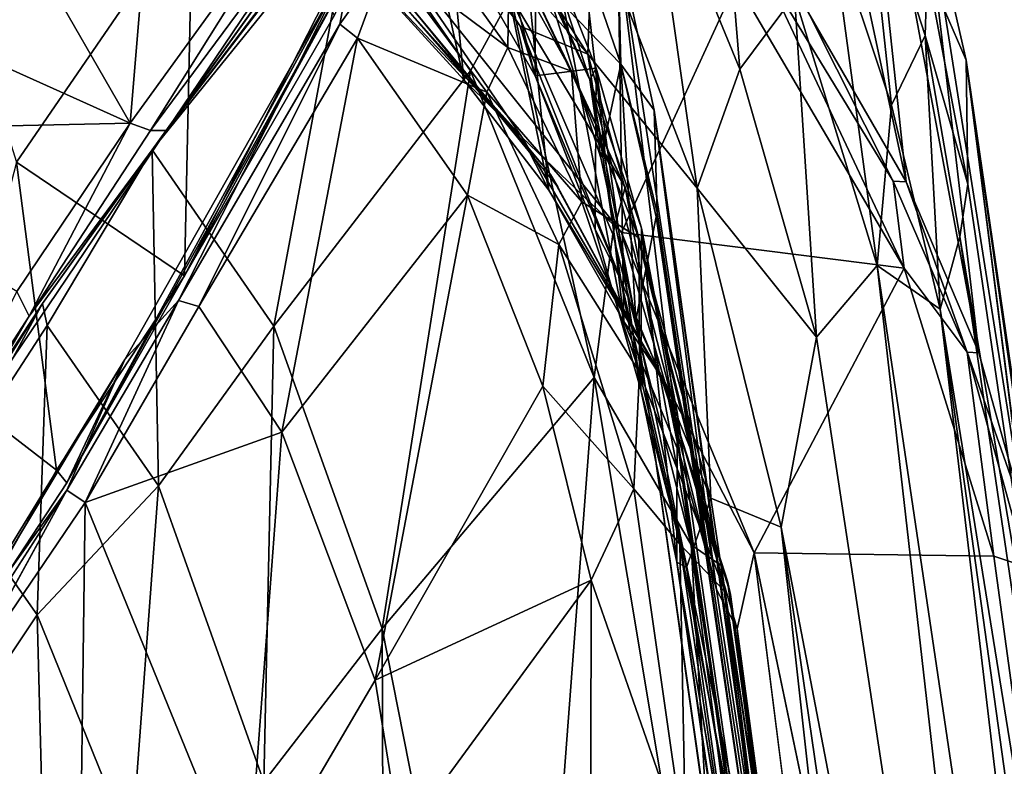
# Model space of a CAD drawing. Units: inches. Extents: x -16.4 to 16.4, y -18.5 to 15.
# Drawn here: x 9.4 to 13.5, y 6.8 to 9.9 of the extents above; entities that cross this region are included whole.
import ezdxf

# ---------------------------------------------------------------- set-up
doc = ezdxf.new("R2010")
doc.units = ezdxf.units.IN
doc.header["$MEASUREMENT"] = 0
doc.layers.add('SEAT-BASE', color=5, linetype='Continuous')
doc.layers.add('SEAT-FABRIC', color=5, linetype='Continuous')

msp = doc.modelspace()

# ---------------------------------------------------------------- linework, layer by layer
at = {"layer": 'SEAT-BASE'}
for points in [[(11.2831, 9.6827, 0.5823), (11.2831, 9.6827, 0.5823), (11.056, 12.0633, 29.6273), (10.6847, 12.378, 27.8696)], [(11.2831, 9.6827, 0.5823), (11.2831, 9.6827, 0.5823), (10.6847, 12.378, 27.8696), (10.813, 10.1993, 0.5837)], [(11.056, 12.0633, 29.6273), (11.056, 12.0633, 29.6273), (11.6396, 9.221, 0.5721), (11.4074, 11.5338, 29.2229)], [(11.056, 12.0633, 29.6273), (11.056, 12.0633, 29.6273), (11.2831, 9.6827, 0.5823), (11.6396, 9.221, 0.5721)], [(12.547, 12.0115, 26.4836), (12.547, 12.0115, 26.4836), (13.1368, 9.2563, 0.5324), (12.728, 9.9634, 0.5306)], [(12.547, 12.0115, 26.4836), (12.547, 12.0115, 26.4836), (12.9097, 11.3938, 27.9314), (13.1368, 9.2563, 0.5324)], [(11.9546, 8.6708, 0.5619), (11.9546, 8.6708, 0.5619), (11.4074, 11.5338, 29.2229), (11.6396, 9.221, 0.5721)], [(11.9546, 8.6708, 0.5619), (11.9546, 8.6708, 0.5619), (11.701, 10.9221, 28.75), (11.4074, 11.5338, 29.2229)], [(12.9097, 11.3938, 27.9314), (12.9097, 11.3938, 27.9314), (13.2022, 10.5844, 27.6763), (13.4415, 8.5401, 0.5286)], [(12.9097, 11.3938, 27.9314), (12.9097, 11.3938, 27.9314), (13.4415, 8.5401, 0.5286), (13.1368, 9.2563, 0.5324)], [(11.8029, 9.7903, 30.997), (11.8029, 9.7903, 30.997), (11.0348, 10.9823, 31.9053), (10.9302, 10.7808, 31.7416)], [(11.0348, 10.9823, 31.9053), (11.0348, 10.9823, 31.9053), (11.8029, 9.7903, 30.997), (11.8228, 10.369, 31.3021)], [(11.271, 10.9117, 30.3023), (11.271, 10.9117, 30.3023), (11.5831, 9.6997, 30.7697), (11.2688, 10.2461, 31.1896)], [(11.271, 10.9117, 30.3023), (11.271, 10.9117, 30.3023), (11.5849, 10.3751, 29.8903), (11.5831, 9.6997, 30.7697)], [(11.701, 10.9221, 28.75), (11.701, 10.9221, 28.75), (11.9546, 8.6708, 0.5619), (11.9284, 10.2589, 28.236)], [(12.4398, 9.7282, 30.5277), (12.4398, 9.7282, 30.5277), (12.3551, 10.7646, 30.9143), (12.0593, 10.6556, 31.2114)], [(12.4398, 9.7282, 30.5277), (12.4398, 9.7282, 30.5277), (12.6701, 10.0366, 30.3745), (12.3551, 10.7646, 30.9143)], [(11.633, 10.0679, 29.6216), (11.633, 10.0679, 29.6216), (11.8114, 9.6826, 29.3227), (11.3671, 10.6964, 30.1043)], [(11.8114, 9.6826, 29.3227), (11.8114, 9.6826, 29.3227), (11.5849, 10.3751, 29.8903), (11.3671, 10.6964, 30.1043)], [(12.2612, 9.2289, 30.449), (12.2612, 9.2289, 30.449), (12.0593, 10.6556, 31.2114), (11.8228, 10.369, 31.3021)], [(12.2612, 9.2289, 30.449), (12.2612, 9.2289, 30.449), (12.4398, 9.7282, 30.5277), (12.0593, 10.6556, 31.2114)], [(12.9587, 10.6678, 29.8994), (12.9587, 10.6678, 29.8994), (12.8235, 10.3347, 30.1989), (13.0765, 9.5765, 29.6326)], [(12.9587, 10.6678, 29.8994), (12.9587, 10.6678, 29.8994), (13.0765, 9.5765, 29.6326), (13.2171, 9.8685, 29.3412)], [(12.9587, 10.6678, 29.8994), (12.9587, 10.6678, 29.8994), (13.2171, 9.8685, 29.3412), (13.2251, 10.1443, 28.9048)], [(13.2022, 10.5844, 27.6763), (13.2022, 10.5844, 27.6763), (13.6316, 7.8618, 0.5249), (13.4415, 8.5401, 0.5286)], [(13.2251, 10.1443, 28.9048), (13.2251, 10.1443, 28.9048), (13.389, 9.7659, 27.263), (13.2022, 10.5844, 27.6763)], [(13.2022, 10.5844, 27.6763), (13.2022, 10.5844, 27.6763), (13.389, 9.7659, 27.263), (13.6316, 7.8618, 0.5249)], [(11.7084, 10.4277, 29.5403), (11.7084, 10.4277, 29.5403), (11.9419, 9.7483, 29.0232), (11.633, 10.0679, 29.6216)], [(11.7084, 10.4277, 29.5403), (11.7084, 10.4277, 29.5403), (11.9284, 10.2589, 28.236), (11.9419, 9.7483, 29.0232)], [(11.5849, 10.3751, 29.8903), (11.5849, 10.3751, 29.8903), (11.8378, 9.7324, 29.3998), (11.5831, 9.6997, 30.7697)], [(11.8114, 9.6826, 29.3227), (11.8114, 9.6826, 29.3227), (11.8378, 9.7324, 29.3998), (11.5849, 10.3751, 29.8903)], [(11.8029, 9.7903, 30.997), (11.8029, 9.7903, 30.997), (12.2612, 9.2289, 30.449), (11.8228, 10.369, 31.3021)], [(12.8235, 10.3347, 30.1989), (12.8235, 10.3347, 30.1989), (12.6701, 10.0366, 30.3745), (13.0159, 8.9056, 29.5244)], [(12.8235, 10.3347, 30.1989), (12.8235, 10.3347, 30.1989), (13.0159, 8.9056, 29.5244), (13.0765, 9.5765, 29.6326)], [(10.9443, 10.2937, 0.2804), (10.9443, 10.2937, 0.2804), (11.5281, 9.4418, 0.3554), (10.8369, 10.2132, 0.3693)], [(12.4264, 10.0915, 0.234), (12.4264, 10.0915, 0.234), (11.9438, 9.0434, 0.272), (10.9443, 10.2937, 0.2804)], [(10.9443, 10.2937, 0.2804), (10.9443, 10.2937, 0.2804), (11.9438, 9.0434, 0.272), (11.5281, 9.4418, 0.3554)], [(12.3427, 7.5493, 0.5471), (12.3427, 7.5493, 0.5471), (11.9284, 10.2589, 28.236), (12.1888, 8.1144, 0.5547)], [(12.0816, 9.556, 27.6969), (12.0816, 9.556, 27.6969), (11.9419, 9.7483, 29.0232), (11.9284, 10.2589, 28.236)], [(12.3427, 7.5493, 0.5471), (12.3427, 7.5493, 0.5471), (12.0816, 9.556, 27.6969), (11.9284, 10.2589, 28.236)], [(11.9546, 8.6708, 0.5619), (11.9546, 8.6708, 0.5619), (12.1888, 8.1144, 0.5547), (11.9284, 10.2589, 28.236)], [(11.5281, 9.4418, 0.3554), (11.5281, 9.4418, 0.3554), (10.813, 10.1993, 0.5837), (10.8369, 10.2132, 0.3693)], [(11.5281, 9.4418, 0.3554), (11.5281, 9.4418, 0.3554), (11.2831, 9.6827, 0.5823), (10.813, 10.1993, 0.5837)], [(13.1289, 8.895, 0.2457), (13.1289, 8.895, 0.2457), (12.4264, 10.0915, 0.234), (12.5322, 10.1634, 0.3037)], [(13.1289, 8.895, 0.2457), (13.1289, 8.895, 0.2457), (12.5322, 10.1634, 0.3037), (13.0827, 9.2588, 0.312)], [(12.728, 9.9634, 0.5306), (12.728, 9.9634, 0.5306), (13.0827, 9.2588, 0.312), (12.5322, 10.1634, 0.3037)], [(13.2171, 9.8685, 29.3412), (13.2171, 9.8685, 29.3412), (13.3955, 9.2463, 28.6987), (13.2251, 10.1443, 28.9048)], [(13.2251, 10.1443, 28.9048), (13.2251, 10.1443, 28.9048), (13.3955, 9.2463, 28.6987), (13.389, 9.7659, 27.263)], [(11.0561, 9.9954, 0.3349), (11.0561, 9.9954, 0.3349), (10.9473, 10.0925, 0.4124), (11.647, 9.2862, 0.4013)], [(12.4264, 10.0915, 0.234), (12.4264, 10.0915, 0.234), (13.1289, 8.895, 0.2457), (11.9438, 9.0434, 0.272)], [(11.8573, 9.356, 29.0726), (11.8573, 9.356, 29.0726), (11.633, 10.0679, 29.6216), (11.9419, 9.7483, 29.0232)], [(11.8114, 9.6826, 29.3227), (11.8114, 9.6826, 29.3227), (11.633, 10.0679, 29.6216), (11.8573, 9.356, 29.0726)], [(12.6701, 10.0366, 30.3745), (12.6701, 10.0366, 30.3745), (12.4398, 9.7282, 30.5277), (12.7617, 8.6058, 29.6796)], [(12.6701, 10.0366, 30.3745), (12.6701, 10.0366, 30.3745), (12.7617, 8.6058, 29.6796), (13.0159, 8.9056, 29.5244)], [(11.6783, 9.2343, 0.3246), (11.6783, 9.2343, 0.3246), (11.0561, 9.9954, 0.3349), (11.647, 9.2862, 0.4013)], [(12.728, 9.9634, 0.5306), (12.728, 9.9634, 0.5306), (13.1368, 9.2563, 0.5324), (13.0827, 9.2588, 0.312)], [(11.8029, 9.7903, 30.997), (11.8029, 9.7903, 30.997), (11.5192, 9.9076, 31.0728), (11.9418, 8.8455, 30.2618)], [(13.2803, 8.7233, 28.9628), (13.2803, 8.7233, 28.9628), (13.2171, 9.8685, 29.3412), (13.0765, 9.5765, 29.6326)], [(13.2803, 8.7233, 28.9628), (13.2803, 8.7233, 28.9628), (13.3626, 9.0261, 28.8417), (13.2171, 9.8685, 29.3412)], [(13.3955, 9.2463, 28.6987), (13.3955, 9.2463, 28.6987), (13.2171, 9.8685, 29.3412), (13.3626, 9.0261, 28.8417)], [(12.3194, 7.9308, 29.5868), (12.3194, 7.9308, 29.5868), (11.8029, 9.7903, 30.997), (11.9418, 8.8455, 30.2618)], [(11.8029, 9.7903, 30.997), (11.8029, 9.7903, 30.997), (12.3194, 7.9308, 29.5868), (12.2612, 9.2289, 30.449)], [(12.0048, 8.677, 28.5459), (12.0048, 8.677, 28.5459), (11.8573, 9.356, 29.0726), (11.9419, 9.7483, 29.0232)], [(12.0048, 8.677, 28.5459), (12.0048, 8.677, 28.5459), (11.9419, 9.7483, 29.0232), (12.0891, 9.1094, 28.5307)], [(12.0816, 9.556, 27.6969), (12.0816, 9.556, 27.6969), (12.0943, 9.1279, 28.374), (11.9419, 9.7483, 29.0232)], [(12.0943, 9.1279, 28.374), (12.0943, 9.1279, 28.374), (12.0891, 9.1094, 28.5307), (11.9419, 9.7483, 29.0232)], [(13.389, 9.7659, 27.263), (13.389, 9.7659, 27.263), (13.3955, 9.2463, 28.6987), (13.8515, 6.1619, 26.329)], [(13.389, 9.7659, 27.263), (13.389, 9.7659, 27.263), (13.9164, 6.0352, 0.5107), (13.6316, 7.8618, 0.5249)], [(13.8088, 6.8722, 25.1678), (13.8088, 6.8722, 25.1678), (13.389, 9.7659, 27.263), (13.8515, 6.1619, 26.329)], [(11.8342, 9.0564, 30.2772), (11.8342, 9.0564, 30.2772), (11.5831, 9.6997, 30.7697), (11.8378, 9.7324, 29.3998)], [(11.8378, 9.7324, 29.3998), (11.8378, 9.7324, 29.3998), (11.8114, 9.6826, 29.3227), (12.0278, 9.0621, 28.8875)], [(12.0253, 8.3845, 29.7631), (12.0253, 8.3845, 29.7631), (11.8342, 9.0564, 30.2772), (11.8378, 9.7324, 29.3998)], [(12.0253, 8.3845, 29.7631), (12.0253, 8.3845, 29.7631), (11.8378, 9.7324, 29.3998), (12.0278, 9.0621, 28.8875)], [(12.4398, 9.7282, 30.5277), (12.4398, 9.7282, 30.5277), (12.2612, 9.2289, 30.449), (12.7617, 8.6058, 29.6796)], [(11.2831, 9.6827, 0.5823), (11.2831, 9.6827, 0.5823), (11.5281, 9.4418, 0.3554), (11.6396, 9.221, 0.5721)], [(12.0048, 8.677, 28.5459), (12.0048, 8.677, 28.5459), (12.1551, 8.3486, 28.3111), (11.8114, 9.6826, 29.3227)], [(12.1551, 8.3486, 28.3111), (12.1551, 8.3486, 28.3111), (12.0278, 9.0621, 28.8875), (11.8114, 9.6826, 29.3227)], [(12.0048, 8.677, 28.5459), (12.0048, 8.677, 28.5459), (11.8114, 9.6826, 29.3227), (11.8573, 9.356, 29.0726)], [(13.0159, 8.9056, 29.5244), (13.0159, 8.9056, 29.5244), (13.2803, 8.7233, 28.9628), (13.0765, 9.5765, 29.6326)], [(12.8544, 4.0729, 23.8209), (12.8544, 4.0729, 23.8209), (12.0943, 9.1279, 28.374), (12.0816, 9.556, 27.6969)], [(12.0816, 9.556, 27.6969), (12.0816, 9.556, 27.6969), (12.3427, 7.5493, 0.5471), (12.5813, 5.9666, 0.5343)], [(11.9438, 9.0434, 0.272), (11.9438, 9.0434, 0.272), (12.1258, 8.4177, 0.3402), (11.5281, 9.4418, 0.3554)], [(12.1258, 8.4177, 0.3402), (12.1258, 8.4177, 0.3402), (11.6396, 9.221, 0.5721), (11.5281, 9.4418, 0.3554)], [(12.1134, 8.4287, 0.3145), (12.1134, 8.4287, 0.3145), (11.647, 9.2862, 0.4013), (12.1244, 8.4032, 0.3903)], [(12.1134, 8.4287, 0.3145), (12.1134, 8.4287, 0.3145), (11.6783, 9.2343, 0.3246), (11.647, 9.2862, 0.4013)], [(13.1368, 9.2563, 0.5324), (13.1368, 9.2563, 0.5324), (13.3934, 8.5429, 0.318), (13.0827, 9.2588, 0.312)], [(13.1289, 8.895, 0.2457), (13.1289, 8.895, 0.2457), (13.0827, 9.2588, 0.312), (13.3934, 8.5429, 0.318)], [(13.1368, 9.2563, 0.5324), (13.1368, 9.2563, 0.5324), (13.4415, 8.5401, 0.5286), (13.3934, 8.5429, 0.318)], [(13.8515, 6.1619, 26.329), (13.8515, 6.1619, 26.329), (13.3955, 9.2463, 28.6987), (13.3626, 9.0261, 28.8417)], [(12.1258, 8.4177, 0.3402), (12.1258, 8.4177, 0.3402), (11.9546, 8.6708, 0.5619), (11.6396, 9.221, 0.5721)], [(12.3194, 7.9308, 29.5868), (12.3194, 7.9308, 29.5868), (12.6138, 7.8095, 29.3415), (12.2612, 9.2289, 30.449)], [(12.6138, 7.8095, 29.3415), (12.6138, 7.8095, 29.3415), (12.7617, 8.6058, 29.6796), (12.2612, 9.2289, 30.449)], [(12.0891, 9.1094, 28.5307), (12.0891, 9.1094, 28.5307), (12.0943, 9.1279, 28.374), (12.526, 6.1569, 26.2536)], [(12.8544, 4.0729, 23.8209), (12.8544, 4.0729, 23.8209), (12.526, 6.1569, 26.2536), (12.0943, 9.1279, 28.374)], [(12.0891, 9.1094, 28.5307), (12.0891, 9.1094, 28.5307), (12.526, 6.1569, 26.2536), (12.0048, 8.677, 28.5459)], [(13.1289, 8.895, 0.2457), (13.1289, 8.895, 0.2457), (12.501, 7.7019, 0.2618), (11.9438, 9.0434, 0.272)], [(11.9438, 9.0434, 0.272), (11.9438, 9.0434, 0.272), (12.501, 7.7019, 0.2618), (12.1258, 8.4177, 0.3402)], [(12.1766, 7.6636, 29.2112), (12.1766, 7.6636, 29.2112), (12.0253, 8.3845, 29.7631), (12.0278, 9.0621, 28.8875)], [(12.1766, 7.6636, 29.2112), (12.1766, 7.6636, 29.2112), (12.0278, 9.0621, 28.8875), (12.1781, 8.2908, 28.4356)], [(12.1781, 8.2908, 28.4356), (12.1781, 8.2908, 28.4356), (12.0278, 9.0621, 28.8875), (12.1551, 8.3486, 28.3111)], [(13.2803, 8.7233, 28.9628), (13.2803, 8.7233, 28.9628), (14.8027, -0.7292, 21.0757), (13.3626, 9.0261, 28.8417)], [(13.8515, 6.1619, 26.329), (13.8515, 6.1619, 26.329), (13.3626, 9.0261, 28.8417), (14.8027, -0.7292, 21.0757)], [(13.1289, 8.895, 0.2457), (13.1289, 8.895, 0.2457), (13.5054, 7.6885, 0.2557), (12.501, 7.7019, 0.2618)], [(13.912, 1.0391, 23.7543), (13.912, 1.0391, 23.7543), (13.0159, 8.9056, 29.5244), (12.7617, 8.6058, 29.6796)], [(13.912, 1.0391, 23.7543), (13.912, 1.0391, 23.7543), (14.2318, 0.7111, 23.1171), (13.0159, 8.9056, 29.5244)], [(14.2318, 0.7111, 23.1171), (14.2318, 0.7111, 23.1171), (13.2803, 8.7233, 28.9628), (13.0159, 8.9056, 29.5244)], [(13.5054, 7.6885, 0.2557), (13.5054, 7.6885, 0.2557), (13.1289, 8.895, 0.2457), (13.3934, 8.5429, 0.318)], [(14.8027, -0.7292, 21.0757), (14.8027, -0.7292, 21.0757), (13.2803, 8.7233, 28.9628), (15.1355, -4.5847, 18.652)], [(13.2803, 8.7233, 28.9628), (13.2803, 8.7233, 28.9628), (14.2318, 0.7111, 23.1171), (15.1355, -4.5847, 18.652)], [(11.9546, 8.6708, 0.5619), (11.9546, 8.6708, 0.5619), (12.1258, 8.4177, 0.3402), (12.1888, 8.1144, 0.5547)], [(12.526, 6.1569, 26.2536), (12.526, 6.1569, 26.2536), (13.0088, 1.6279, 23.0952), (12.0048, 8.677, 28.5459)], [(13.392, -1.1062, 21.0338), (13.392, -1.1062, 21.0338), (12.1551, 8.3486, 28.3111), (12.0048, 8.677, 28.5459)], [(12.0048, 8.677, 28.5459), (12.0048, 8.677, 28.5459), (13.0088, 1.6279, 23.0952), (13.392, -1.1062, 21.0338)], [(12.6138, 7.8095, 29.3415), (12.6138, 7.8095, 29.3415), (13.912, 1.0391, 23.7543), (12.7617, 8.6058, 29.6796)], [(13.5054, 7.6885, 0.2557), (13.5054, 7.6885, 0.2557), (13.3934, 8.5429, 0.318), (13.6426, 7.6419, 0.3229)], [(13.6316, 7.8618, 0.5249), (13.6316, 7.8618, 0.5249), (13.3934, 8.5429, 0.318), (13.4415, 8.5401, 0.5286)], [(13.6316, 7.8618, 0.5249), (13.6316, 7.8618, 0.5249), (13.6426, 7.6419, 0.3229), (13.3934, 8.5429, 0.318)], [(12.3884, 7.583, 0.3049), (12.3884, 7.583, 0.3049), (12.1134, 8.4287, 0.3145), (12.1244, 8.4032, 0.3903)], [(12.501, 7.7019, 0.2618), (12.501, 7.7019, 0.2618), (12.4286, 7.3846, 0.3263), (12.1258, 8.4177, 0.3402)], [(12.3427, 7.5493, 0.5471), (12.3427, 7.5493, 0.5471), (12.1258, 8.4177, 0.3402), (12.4286, 7.3846, 0.3263)], [(12.3427, 7.5493, 0.5471), (12.3427, 7.5493, 0.5471), (12.1888, 8.1144, 0.5547), (12.1258, 8.4177, 0.3402)], [(12.3884, 7.583, 0.3049), (12.3884, 7.583, 0.3049), (12.1244, 8.4032, 0.3903), (12.4019, 7.5279, 0.38)], [(13.392, -1.1062, 21.0338), (13.392, -1.1062, 21.0338), (13.3704, -0.2209, 21.7552), (12.1551, 8.3486, 28.3111)], [(12.8439, 3.671, 24.8898), (12.8439, 3.671, 24.8898), (12.1781, 8.2908, 28.4356), (12.1551, 8.3486, 28.3111)], [(12.8439, 3.671, 24.8898), (12.8439, 3.671, 24.8898), (12.1551, 8.3486, 28.3111), (13.3704, -0.2209, 21.7552)], [(12.1781, 8.2908, 28.4356), (12.1781, 8.2908, 28.4356), (12.8439, 3.671, 24.8898), (12.1766, 7.6636, 29.2112)], [(12.3194, 7.9308, 29.5868), (12.3194, 7.9308, 29.5868), (13.3679, 0.9941, 24.1884), (12.6138, 7.8095, 29.3415)], [(13.3679, 0.9941, 24.1884), (13.3679, 0.9941, 24.1884), (15.4852, -11.9369, 13.9479), (12.6138, 7.8095, 29.3415)], [(15.4852, -11.9369, 13.9479), (15.4852, -11.9369, 13.9479), (13.912, 1.0391, 23.7543), (12.6138, 7.8095, 29.3415)], [(12.501, 7.7019, 0.2618), (12.501, 7.7019, 0.2618), (14.4445, -7.6659, 0.3091), (12.4286, 7.3846, 0.3263)], [(12.501, 7.7019, 0.2618), (12.501, 7.7019, 0.2618), (13.5054, 7.6885, 0.2557), (15.4176, -6.2548, 0.2518)], [(15.4176, -6.2548, 0.2518), (15.4176, -6.2548, 0.2518), (13.5054, 7.6885, 0.2557), (13.6426, 7.6419, 0.3229)], [(14.0812, -4.7883, 0.2779), (14.0812, -4.7883, 0.2779), (12.3884, 7.583, 0.3049), (12.4019, 7.5279, 0.38)], [(12.5813, 5.9666, 0.5343), (12.5813, 5.9666, 0.5343), (12.3427, 7.5493, 0.5471), (12.4286, 7.3846, 0.3263)], [(14.0812, -4.7883, 0.2779), (14.0812, -4.7883, 0.2779), (12.4019, 7.5279, 0.38), (14.0712, -4.6935, 0.3546)], [(14.0596, -4.9419, 0.4341), (14.0596, -4.9419, 0.4341), (12.4286, 7.3846, 0.3263), (14.4445, -7.6659, 0.3091)]]:
    msp.add_3dface(points, dxfattribs=at)
for points, invisible_edges in [([(13.389, 9.7659, 27.263), (13.389, 9.7659, 27.263), (13.8088, 6.8722, 25.1678), (13.9164, 6.0352, 0.5107)], 4), ([(12.5813, 5.9666, 0.5343), (12.5813, 5.9666, 0.5343), (12.8544, 4.0729, 23.8209), (12.0816, 9.556, 27.6969)], 2), ([(12.501, 7.7019, 0.2618), (12.501, 7.7019, 0.2618), (14.7136, -8.972, 0.2731), (14.4445, -7.6659, 0.3091)], 2), ([(15.4176, -6.2548, 0.2518), (15.4176, -6.2548, 0.2518), (14.7136, -8.972, 0.2731), (12.501, 7.7019, 0.2618)], 4), ([(13.0313, 1.7167, 24.6463), (13.0313, 1.7167, 24.6463), (12.1766, 7.6636, 29.2112), (12.8439, 3.671, 24.8898)], 9), ([(14.0596, -4.9419, 0.4341), (14.0596, -4.9419, 0.4341), (12.5813, 5.9666, 0.5343), (12.4286, 7.3846, 0.3263)], 2)]:
    msp.add_3dface(points, dxfattribs=dict(at, invisible_edges=invisible_edges))
at = {"layer": 'SEAT-FABRIC'}
for points in [[(8.7065, 11.5472, 31.854), (8.7065, 11.5472, 31.854), (9.8857, 9.5015, 30.0896), (7.7096, 10.4817, 30.8642)], [(9.8857, 9.5015, 30.0896), (9.8857, 9.5015, 30.0896), (8.7065, 11.5472, 31.854), (10.0137, 11.0419, 31.4724)], [(9.8857, 9.5015, 30.0896), (9.8857, 9.5015, 30.0896), (10.0137, 11.0419, 31.4724), (10.6683, 10.5823, 31.1001)], [(8.9109, 10.9226, 32.8846), (8.9109, 10.9226, 32.8846), (9.4097, 9.3381, 32.2177), (10.1465, 10.4132, 32.4985)], [(10.895, 10.7786, 31.5988), (10.895, 10.7786, 31.5988), (11.5192, 9.9076, 31.0728), (10.9302, 10.7808, 31.7416)], [(10.895, 10.7786, 31.5988), (10.895, 10.7786, 31.5988), (11.2688, 10.2461, 31.1896), (11.5192, 9.9076, 31.0728)], [(11.8029, 9.7903, 30.997), (11.8029, 9.7903, 30.997), (10.9302, 10.7808, 31.7416), (11.5192, 9.9076, 31.0728)], [(10.0383, 9.4703, 30.2541), (10.0383, 9.4703, 30.2541), (10.7273, 10.4926, 31.0642), (11.0218, 10.7667, 31.5857)], [(10.6375, 10.2526, 31.1044), (10.6375, 10.2526, 31.1044), (10.0383, 9.4703, 30.2541), (11.0218, 10.7667, 31.5857)], [(10.6683, 10.5823, 31.1001), (10.6683, 10.5823, 31.1001), (9.9713, 9.4705, 30.1058), (9.8857, 9.5015, 30.0896)], [(9.9713, 9.4705, 30.1058), (9.9713, 9.4705, 30.1058), (10.6683, 10.5823, 31.1001), (10.7273, 10.4926, 31.0642)], [(8.2844, 9.4661, 29.8976), (8.2844, 9.4661, 29.8976), (7.7096, 10.4817, 30.8642), (9.8857, 9.5015, 30.0896)], [(10.0383, 9.4703, 30.2541), (10.0383, 9.4703, 30.2541), (9.9713, 9.4705, 30.1058), (10.7273, 10.4926, 31.0642)], [(10.0383, 9.4703, 30.2541), (10.0383, 9.4703, 30.2541), (10.7778, 10.5045, 31.0873), (9.9778, 9.3893, 30.004)], [(10.7778, 10.5045, 31.0873), (10.7778, 10.5045, 31.0873), (10.8193, 10.4307, 30.9788), (9.9778, 9.3893, 30.004)], [(10.0383, 9.4703, 30.2541), (10.0383, 9.4703, 30.2541), (10.6375, 10.2526, 31.1044), (10.7778, 10.5045, 31.0873)], [(10.1465, 10.4132, 32.4985), (10.1465, 10.4132, 32.4985), (9.4097, 9.3381, 32.2177), (10.1138, 8.8628, 31.8056)], [(10.8193, 10.4307, 30.9788), (10.8193, 10.4307, 30.9788), (10.4868, 8.6521, 29.4114), (9.9778, 9.3893, 30.004)], [(10.1465, 10.4132, 32.4985), (10.1465, 10.4132, 32.4985), (10.1138, 8.8628, 31.8056), (10.7032, 10.0197, 32.1812)], [(10.8193, 10.4307, 30.9788), (10.8193, 10.4307, 30.9788), (11.3115, 9.7204, 30.437), (10.4868, 8.6521, 29.4114)], [(11.4803, 10.0324, 30.8353), (11.4803, 10.0324, 30.8353), (11.3115, 9.7204, 30.437), (10.8193, 10.4307, 30.9788)], [(11.4679, 9.818, 31.5953), (11.4679, 9.818, 31.5953), (11.095, 10.3378, 31.9955), (10.9621, 10.1956, 32.1165)], [(11.095, 10.3378, 31.9955), (11.095, 10.3378, 31.9955), (11.4679, 9.818, 31.5953), (11.4741, 10.1898, 31.3952)], [(10.1138, 8.8628, 31.8056), (10.1138, 8.8628, 31.8056), (9.6202, 7.9954, 31.3611), (10.8669, 10.2489, 32.0408)], [(9.6202, 7.9954, 31.3611), (9.6202, 7.9954, 31.3611), (10.8152, 10.1932, 32.0166), (10.8669, 10.2489, 32.0408)], [(10.1138, 8.8628, 31.8056), (10.1138, 8.8628, 31.8056), (10.8669, 10.2489, 32.0408), (10.7422, 9.9533, 32.1025)], [(11.2688, 10.2461, 31.1896), (11.2688, 10.2461, 31.1896), (11.5831, 9.6997, 30.7697), (11.5192, 9.9076, 31.0728)], [(9.6202, 7.9954, 31.3611), (9.6202, 7.9954, 31.3611), (9.8636, 8.5112, 31.4313), (10.8152, 10.1932, 32.0166)], [(9.8636, 8.5112, 31.4313), (9.8636, 8.5112, 31.4313), (10.0879, 8.7595, 31.7145), (10.8152, 10.1932, 32.0166)], [(10.0879, 8.7595, 31.7145), (10.0879, 8.7595, 31.7145), (10.7645, 9.9164, 32.0777), (10.8152, 10.1932, 32.0166)], [(10.8152, 10.1932, 32.0166), (10.8152, 10.1932, 32.0166), (10.7645, 9.9164, 32.0777), (10.9621, 10.1956, 32.1165)], [(10.7645, 9.9164, 32.0777), (10.7645, 9.9164, 32.0777), (10.8375, 9.8573, 32.0593), (10.9621, 10.1956, 32.1165)], [(10.8375, 9.8573, 32.0593), (10.8375, 9.8573, 32.0593), (11.3803, 9.6316, 31.6801), (10.9621, 10.1956, 32.1165)], [(11.4679, 9.818, 31.5953), (11.4679, 9.818, 31.5953), (10.9621, 10.1956, 32.1165), (11.3803, 9.6316, 31.6801)], [(11.4679, 9.818, 31.5953), (11.4679, 9.818, 31.5953), (11.7346, 9.7195, 31.0427), (11.4741, 10.1898, 31.3952)], [(11.4741, 10.1898, 31.3952), (11.4741, 10.1898, 31.3952), (11.7346, 9.7195, 31.0427), (11.5187, 10.1725, 31.1439)], [(11.4803, 10.0324, 30.8353), (11.4803, 10.0324, 30.8353), (11.5187, 10.1725, 31.1439), (11.9605, 9.234, 30.4407)], [(11.7346, 9.7195, 31.0427), (11.7346, 9.7195, 31.0427), (11.9605, 9.234, 30.4407), (11.5187, 10.1725, 31.1439)], [(11.4803, 10.0324, 30.8353), (11.4803, 10.0324, 30.8353), (11.8305, 8.4365, 29.4721), (11.3115, 9.7204, 30.437)], [(11.9078, 9.0371, 30.0883), (11.9078, 9.0371, 30.0883), (11.4803, 10.0324, 30.8353), (11.9605, 9.234, 30.4407)], [(11.4803, 10.0324, 30.8353), (11.4803, 10.0324, 30.8353), (11.9078, 9.0371, 30.0883), (11.8305, 8.4365, 29.4721)], [(10.1138, 8.8628, 31.8056), (10.1138, 8.8628, 31.8056), (10.7422, 9.9533, 32.1025), (10.7032, 10.0197, 32.1812)], [(10.1737, 8.7342, 31.7198), (10.1737, 8.7342, 31.7198), (10.7645, 9.9164, 32.0777), (10.0879, 8.7595, 31.7145)], [(10.1737, 8.7342, 31.7198), (10.1737, 8.7342, 31.7198), (10.8375, 9.8573, 32.0593), (10.7645, 9.9164, 32.0777)], [(11.5831, 9.6997, 30.7697), (11.5831, 9.6997, 30.7697), (11.9418, 8.8455, 30.2618), (11.5192, 9.9076, 31.0728)], [(10.5211, 8.2072, 31.2826), (10.5211, 8.2072, 31.2826), (10.8375, 9.8573, 32.0593), (10.1737, 8.7342, 31.7198)], [(10.5211, 8.2072, 31.2826), (10.5211, 8.2072, 31.2826), (11.2995, 9.1996, 31.533), (10.8375, 9.8573, 32.0593)], [(10.8375, 9.8573, 32.0593), (10.8375, 9.8573, 32.0593), (11.2995, 9.1996, 31.533), (11.3803, 9.6316, 31.6801)], [(11.7786, 9.1717, 31.1073), (11.7786, 9.1717, 31.1073), (11.4679, 9.818, 31.5953), (11.3803, 9.6316, 31.6801)], [(11.4679, 9.818, 31.5953), (11.4679, 9.818, 31.5953), (11.7786, 9.1717, 31.1073), (11.7346, 9.7195, 31.0427)], [(11.3115, 9.7204, 30.437), (11.3115, 9.7204, 30.437), (10.9417, 7.3859, 28.4257), (10.4868, 8.6521, 29.4114)], [(10.9417, 7.3859, 28.4257), (10.9417, 7.3859, 28.4257), (11.3115, 9.7204, 30.437), (11.8305, 8.4365, 29.4721)], [(11.5831, 9.6997, 30.7697), (11.5831, 9.6997, 30.7697), (11.8342, 9.0564, 30.2772), (11.9418, 8.8455, 30.2618)], [(11.7786, 9.1717, 31.1073), (11.7786, 9.1717, 31.1073), (12.0173, 9.0216, 30.513), (11.7346, 9.7195, 31.0427)], [(11.7346, 9.7195, 31.0427), (11.7346, 9.7195, 31.0427), (12.0173, 9.0216, 30.513), (11.9605, 9.234, 30.4407)], [(11.2995, 9.1996, 31.533), (11.2995, 9.1996, 31.533), (11.6825, 8.9937, 31.1957), (11.3803, 9.6316, 31.6801)], [(11.7786, 9.1717, 31.1073), (11.7786, 9.1717, 31.1073), (11.3803, 9.6316, 31.6801), (11.6825, 8.9937, 31.1957)], [(9.4105, 8.7962, 29.3467), (9.4105, 8.7962, 29.3467), (8.2844, 9.4661, 29.8976), (9.8857, 9.5015, 30.0896)], [(9.4626, 8.694, 29.3097), (9.4626, 8.694, 29.3097), (9.4105, 8.7962, 29.3467), (9.8857, 9.5015, 30.0896)], [(9.4626, 8.694, 29.3097), (9.4626, 8.694, 29.3097), (9.8857, 9.5015, 30.0896), (9.9713, 9.4705, 30.1058)], [(9.5177, 8.7467, 29.377), (9.5177, 8.7467, 29.377), (9.1634, 8.1777, 28.9045), (10.0383, 9.4703, 30.2541)], [(9.1634, 8.1777, 28.9045), (9.1634, 8.1777, 28.9045), (9.4626, 8.694, 29.3097), (10.0383, 9.4703, 30.2541)], [(9.4626, 8.694, 29.3097), (9.4626, 8.694, 29.3097), (9.9713, 9.4705, 30.1058), (10.0383, 9.4703, 30.2541)], [(9.5177, 8.7467, 29.377), (9.5177, 8.7467, 29.377), (10.0383, 9.4703, 30.2541), (9.9778, 9.3893, 30.004)], [(9.5377, 8.6546, 29.227), (9.5377, 8.6546, 29.227), (9.5177, 8.7467, 29.377), (9.9778, 9.3893, 30.004)], [(10.0042, 7.9827, 28.6931), (10.0042, 7.9827, 28.6931), (9.5377, 8.6546, 29.227), (9.9778, 9.3893, 30.004)], [(10.0042, 7.9827, 28.6931), (10.0042, 7.9827, 28.6931), (9.9778, 9.3893, 30.004), (10.4868, 8.6521, 29.4114)], [(9.4097, 9.3381, 32.2177), (9.4097, 9.3381, 32.2177), (9.1582, 8.3713, 31.7312), (9.5762, 8.0478, 31.456)], [(9.4097, 9.3381, 32.2177), (9.4097, 9.3381, 32.2177), (9.5762, 8.0478, 31.456), (10.1138, 8.8628, 31.8056)], [(12.236, 7.7358, 29.1126), (12.236, 7.7358, 29.1126), (11.9078, 9.0371, 30.0883), (11.9605, 9.234, 30.4407)], [(12.236, 7.7358, 29.1126), (12.236, 7.7358, 29.1126), (11.9605, 9.234, 30.4407), (12.3617, 7.6487, 29.2578)], [(12.0173, 9.0216, 30.513), (12.0173, 9.0216, 30.513), (12.3617, 7.6487, 29.2578), (11.9605, 9.234, 30.4407)], [(10.9121, 7.1693, 30.4463), (10.9121, 7.1693, 30.4463), (11.2995, 9.1996, 31.533), (10.5211, 8.2072, 31.2826)], [(10.9121, 7.1693, 30.4463), (10.9121, 7.1693, 30.4463), (11.615, 8.4004, 30.9209), (11.2995, 9.1996, 31.533)], [(11.2995, 9.1996, 31.533), (11.2995, 9.1996, 31.533), (11.615, 8.4004, 30.9209), (11.6825, 8.9937, 31.1957)], [(12.0202, 8.4583, 30.5687), (12.0202, 8.4583, 30.5687), (11.7786, 9.1717, 31.1073), (11.6825, 8.9937, 31.1957)], [(11.7786, 9.1717, 31.1073), (11.7786, 9.1717, 31.1073), (12.0202, 8.4583, 30.5687), (12.0173, 9.0216, 30.513)], [(11.9078, 9.0371, 30.0883), (11.9078, 9.0371, 30.0883), (12.236, 7.7358, 29.1126), (11.8305, 8.4365, 29.4721)], [(11.8342, 9.0564, 30.2772), (11.8342, 9.0564, 30.2772), (12.0253, 8.3845, 29.7631), (11.9418, 8.8455, 30.2618)], [(12.3789, 7.5391, 29.4093), (12.3789, 7.5391, 29.4093), (12.0173, 9.0216, 30.513), (12.0202, 8.4583, 30.5687)], [(12.0173, 9.0216, 30.513), (12.0173, 9.0216, 30.513), (12.3789, 7.5391, 29.4093), (12.3617, 7.6487, 29.2578)], [(11.615, 8.4004, 30.9209), (11.615, 8.4004, 30.9209), (11.9965, 7.9709, 30.4326), (11.6825, 8.9937, 31.1957)], [(12.0202, 8.4583, 30.5687), (12.0202, 8.4583, 30.5687), (11.6825, 8.9937, 31.1957), (11.9965, 7.9709, 30.4326)], [(10.1138, 8.8628, 31.8056), (10.1138, 8.8628, 31.8056), (9.5762, 8.0478, 31.456), (9.6202, 7.9954, 31.3611)], [(12.0253, 8.3845, 29.7631), (12.0253, 8.3845, 29.7631), (12.2171, 7.6414, 29.3439), (11.9418, 8.8455, 30.2618)], [(12.3194, 7.9308, 29.5868), (12.3194, 7.9308, 29.5868), (11.9418, 8.8455, 30.2618), (12.2171, 7.6414, 29.3439)], [(9.4105, 8.7962, 29.3467), (9.4105, 8.7962, 29.3467), (9.4626, 8.694, 29.3097), (9.0304, 8.0285, 28.4259)], [(10.0879, 8.7595, 31.7145), (10.0879, 8.7595, 31.7145), (9.8636, 8.5112, 31.4313), (9.6201, 7.9653, 31.3411)], [(9.6968, 7.9132, 31.3387), (9.6968, 7.9132, 31.3387), (10.0879, 8.7595, 31.7145), (9.6201, 7.9653, 31.3411)], [(9.6968, 7.9132, 31.3387), (9.6968, 7.9132, 31.3387), (10.1737, 8.7342, 31.7198), (10.0879, 8.7595, 31.7145)], [(9.1634, 8.1777, 28.9045), (9.1634, 8.1777, 28.9045), (9.5177, 8.7467, 29.377), (9.062, 8.0495, 28.4699)], [(9.5177, 8.7467, 29.377), (9.5177, 8.7467, 29.377), (9.1078, 7.9938, 28.3496), (9.062, 8.0495, 28.4699)], [(9.5177, 8.7467, 29.377), (9.5177, 8.7467, 29.377), (9.5377, 8.6546, 29.227), (9.1078, 7.9938, 28.3496)], [(9.6968, 7.9132, 31.3387), (9.6968, 7.9132, 31.3387), (10.5211, 8.2072, 31.2826), (10.1737, 8.7342, 31.7198)], [(9.4626, 8.694, 29.3097), (9.4626, 8.694, 29.3097), (9.1634, 8.1777, 28.9045), (9.0304, 8.0285, 28.4259)], [(9.5377, 8.6546, 29.227), (9.5377, 8.6546, 29.227), (9.4954, 7.4429, 27.9105), (9.1078, 7.9938, 28.3496)], [(9.5377, 8.6546, 29.227), (9.5377, 8.6546, 29.227), (10.0042, 7.9827, 28.6931), (9.4954, 7.4429, 27.9105)], [(10.4457, 6.7433, 27.7195), (10.4457, 6.7433, 27.7195), (10.0042, 7.9827, 28.6931), (10.4868, 8.6521, 29.4114)], [(10.4457, 6.7433, 27.7195), (10.4457, 6.7433, 27.7195), (10.4868, 8.6521, 29.4114), (10.9417, 7.3859, 28.4257)], [(8.8669, 6.851, 30.3236), (8.8669, 6.851, 30.3236), (9.8636, 8.5112, 31.4313), (9.6202, 7.9954, 31.3611)], [(8.8669, 6.851, 30.3236), (8.8669, 6.851, 30.3236), (8.9634, 7.0474, 30.3714), (9.8636, 8.5112, 31.4313)], [(8.9634, 7.0474, 30.3714), (8.9634, 7.0474, 30.3714), (9.6201, 7.9653, 31.3411), (9.8636, 8.5112, 31.4313)], [(11.8305, 8.4365, 29.4721), (11.8305, 8.4365, 29.4721), (11.5273, 4.4251, 26.13), (10.9417, 7.3859, 28.4257)], [(11.8305, 8.4365, 29.4721), (11.8305, 8.4365, 29.4721), (12.3879, 5.0996, 26.9189), (11.5273, 4.4251, 26.13)], [(12.236, 7.7358, 29.1126), (12.236, 7.7358, 29.1126), (12.3879, 5.0996, 26.9189), (11.8305, 8.4365, 29.4721)], [(12.1887, 7.739, 30.0255), (12.1887, 7.739, 30.0255), (12.0202, 8.4583, 30.5687), (11.9965, 7.9709, 30.4326)], [(12.3789, 7.5391, 29.4093), (12.3789, 7.5391, 29.4093), (12.0202, 8.4583, 30.5687), (12.1887, 7.739, 30.0255)], [(10.9121, 7.1693, 30.4463), (10.9121, 7.1693, 30.4463), (11.8178, 7.5878, 30.3045), (11.615, 8.4004, 30.9209)], [(11.615, 8.4004, 30.9209), (11.615, 8.4004, 30.9209), (11.8178, 7.5878, 30.3045), (11.9965, 7.9709, 30.4326)], [(12.0253, 8.3845, 29.7631), (12.0253, 8.3845, 29.7631), (12.1766, 7.6636, 29.2112), (12.2171, 7.6414, 29.3439)], [(9.1582, 8.3713, 31.7312), (9.1582, 8.3713, 31.7312), (9.099, 7.2044, 30.8133), (9.5762, 8.0478, 31.456)], [(10.3749, 6.2529, 29.946), (10.3749, 6.2529, 29.946), (10.5211, 8.2072, 31.2826), (9.6968, 7.9132, 31.3387)], [(10.3749, 6.2529, 29.946), (10.3749, 6.2529, 29.946), (10.9121, 7.1693, 30.4463), (10.5211, 8.2072, 31.2826)], [(9.099, 7.2044, 30.8133), (9.099, 7.2044, 30.8133), (9.6202, 7.9954, 31.3611), (9.5762, 8.0478, 31.456)], [(9.099, 7.2044, 30.8133), (9.099, 7.2044, 30.8133), (8.8669, 6.851, 30.3236), (9.6202, 7.9954, 31.3611)], [(8.9634, 7.0474, 30.3714), (8.9634, 7.0474, 30.3714), (9.0959, 7.1485, 30.7177), (9.6201, 7.9653, 31.3411)], [(9.152, 6.9305, 26.8849), (9.152, 6.9305, 26.8849), (9.1078, 7.9938, 28.3496), (9.4954, 7.4429, 27.9105)], [(9.1544, 7.1155, 30.7297), (9.1544, 7.1155, 30.7297), (9.6968, 7.9132, 31.3387), (9.6201, 7.9653, 31.3411)], [(10.0042, 7.9827, 28.6931), (10.0042, 7.9827, 28.6931), (9.8915, 6.4665, 27.1425), (9.4954, 7.4429, 27.9105)], [(10.0042, 7.9827, 28.6931), (10.0042, 7.9827, 28.6931), (10.4457, 6.7433, 27.7195), (9.8915, 6.4665, 27.1425)], [(11.8178, 7.5878, 30.3045), (11.8178, 7.5878, 30.3045), (12.2134, 6.4483, 29.2503), (11.9965, 7.9709, 30.4326)], [(12.1887, 7.739, 30.0255), (12.1887, 7.739, 30.0255), (11.9965, 7.9709, 30.4326), (12.2134, 6.4483, 29.2503)], [(13.3679, 0.9941, 24.1884), (13.3679, 0.9941, 24.1884), (12.3194, 7.9308, 29.5868), (12.2171, 7.6414, 29.3439)], [(9.6968, 7.9132, 31.3387), (9.6968, 7.9132, 31.3387), (9.1544, 7.1155, 30.7297), (9.6703, 5.8831, 29.6548)], [(9.6703, 5.8831, 29.6548), (9.6703, 5.8831, 29.6548), (10.3749, 6.2529, 29.946), (9.6968, 7.9132, 31.3387)], [(12.3789, 7.5391, 29.4093), (12.3789, 7.5391, 29.4093), (12.1887, 7.739, 30.0255), (12.7016, 5.0391, 27.7313)], [(12.6142, 4.8901, 27.8493), (12.6142, 4.8901, 27.8493), (12.1887, 7.739, 30.0255), (12.2134, 6.4483, 29.2503)], [(12.1887, 7.739, 30.0255), (12.1887, 7.739, 30.0255), (12.6142, 4.8901, 27.8493), (12.7016, 5.0391, 27.7313)], [(12.7302, 4.5684, 26.7246), (12.7302, 4.5684, 26.7246), (12.236, 7.7358, 29.1126), (12.3617, 7.6487, 29.2578)], [(12.236, 7.7358, 29.1126), (12.236, 7.7358, 29.1126), (12.7302, 4.5684, 26.7246), (12.3879, 5.0996, 26.9189)], [(12.1766, 7.6636, 29.2112), (12.1766, 7.6636, 29.2112), (14.0291, -4.9627, 19.6262), (12.2171, 7.6414, 29.3439)], [(12.1766, 7.6636, 29.2112), (12.1766, 7.6636, 29.2112), (13.0313, 1.7167, 24.6463), (14.0291, -4.9627, 19.6262)], [(13.3679, 0.9941, 24.1884), (13.3679, 0.9941, 24.1884), (12.2171, 7.6414, 29.3439), (14.0291, -4.9627, 19.6262)], [(12.7302, 4.5684, 26.7246), (12.7302, 4.5684, 26.7246), (12.3617, 7.6487, 29.2578), (12.8272, 4.5435, 26.9314)], [(12.3789, 7.5391, 29.4093), (12.3789, 7.5391, 29.4093), (12.8272, 4.5435, 26.9314), (12.3617, 7.6487, 29.2578)], [(11.8178, 7.5878, 30.3045), (11.8178, 7.5878, 30.3045), (10.9121, 7.1693, 30.4463), (11.0191, 6.4984, 29.9161)], [(11.0191, 6.4984, 29.9161), (11.0191, 6.4984, 29.9161), (11.8166, 6.7655, 29.6964), (11.8178, 7.5878, 30.3045)], [(11.8178, 7.5878, 30.3045), (11.8178, 7.5878, 30.3045), (11.8166, 6.7655, 29.6964), (12.2134, 6.4483, 29.2503)], [(12.8313, 4.461, 27.0953), (12.8313, 4.461, 27.0953), (12.3789, 7.5391, 29.4093), (12.7016, 5.0391, 27.7313)], [(12.3789, 7.5391, 29.4093), (12.3789, 7.5391, 29.4093), (12.8313, 4.461, 27.0953), (12.8272, 4.5435, 26.9314)], [(9.5329, 6.0048, 26.1708), (9.5329, 6.0048, 26.1708), (9.152, 6.9305, 26.8849), (9.4954, 7.4429, 27.9105)], [(9.5329, 6.0048, 26.1708), (9.5329, 6.0048, 26.1708), (9.4954, 7.4429, 27.9105), (9.8915, 6.4665, 27.1425)], [(10.9535, 3.9212, 25.4964), (10.9535, 3.9212, 25.4964), (10.4457, 6.7433, 27.7195), (10.9417, 7.3859, 28.4257)], [(10.9535, 3.9212, 25.4964), (10.9535, 3.9212, 25.4964), (10.9417, 7.3859, 28.4257), (11.5273, 4.4251, 26.13)], [(10.9121, 7.1693, 30.4463), (10.9121, 7.1693, 30.4463), (10.3749, 6.2529, 29.946), (11.0191, 6.4984, 29.9161)], [(9.1544, 7.1155, 30.7297), (9.1544, 7.1155, 30.7297), (8.8548, 5.8989, 29.457), (9.6703, 5.8831, 29.6548)], [(9.152, 6.9305, 26.8849), (9.152, 6.9305, 26.8849), (9.5329, 6.0048, 26.1708), (9.2635, 5.6036, 25.0997)]]:
    msp.add_3dface(points, dxfattribs=at)
at = {"layer": 'SEAT-FABRIC', "invisible_edges": 9}
msp.add_3dface([(9.1544, 7.1155, 30.7297), (9.1544, 7.1155, 30.7297), (9.6201, 7.9653, 31.3411), (9.0959, 7.1485, 30.7177)], dxfattribs=at)

doc.saveas('drawing.dxf')
